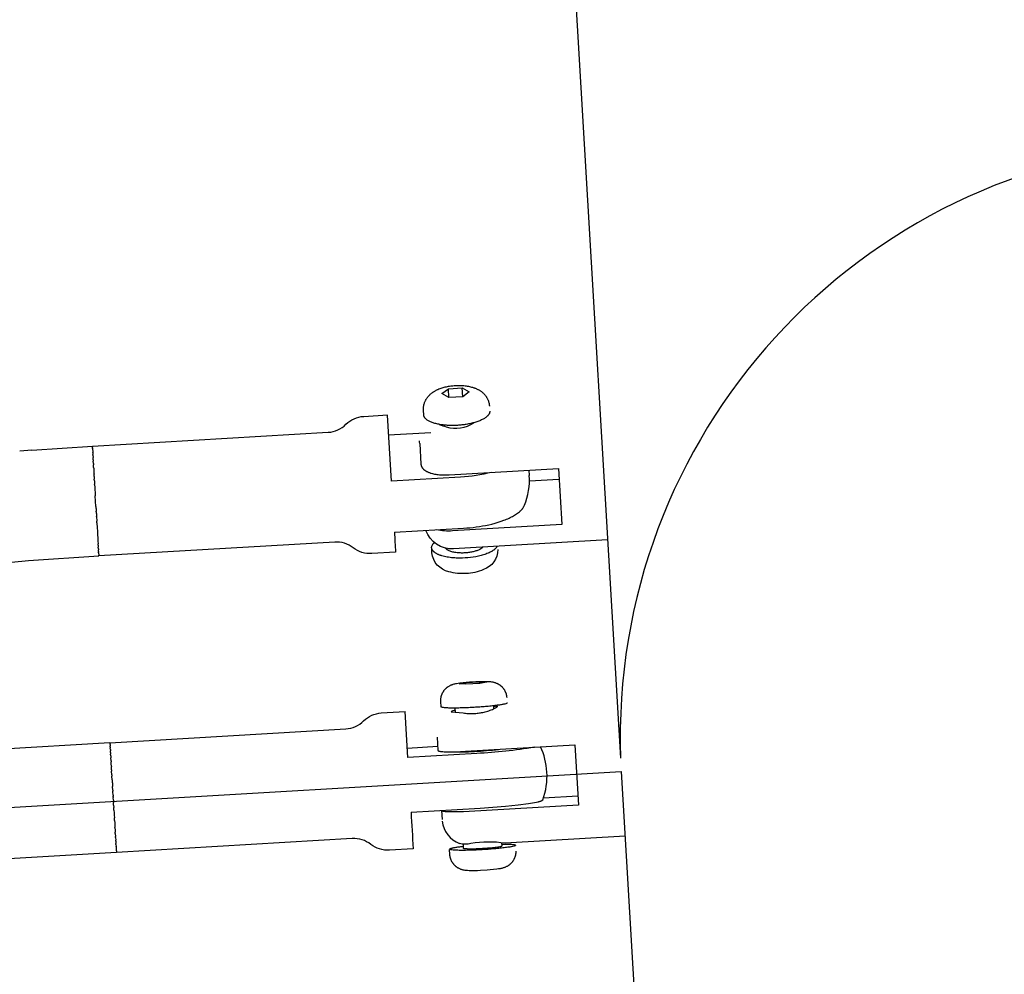
# Model space of a CAD drawing. Units: millimetres. Extents: x 22127 to 46467, y -13964 to 15616.
# Drawn here: x 43576 to 43755, y -8996 to -8822 of the extents above; entities that cross this region are included whole.
import ezdxf

# ---------------------------------------------------------------- set-up
doc = ezdxf.new("R2010")
doc.units = ezdxf.units.MM
doc.header["$LTSCALE"] = 500
doc.header["$MEASUREMENT"] = 0
for name, color, linetype, true_color in [('Default', 7, 'Continuous', 0x000000), ('Make2D', 7, 'Continuous', 0x000000), ('usezones$ASTM$DIMS', 4, 'Continuous', 0x00ffff)]:
    doc.layers.add(name, color=color, linetype=linetype, true_color=true_color)
doc.styles.add('Arial', font='arial.ttf')
doc.dimstyles.new('ASTM RC DIMS', dxfattribs={"dimtxt": 400, "dimasz": 300, "dimexe": 150, "dimexo": 150, "dimgap": 250, "dimtad": 0, "dimtih": 1, "dimtoh": 1, "dimdec": 3, "dimzin": 1, "dimdsep": 46, "dimlunit": 4, "dimtxsty": 'Arial', "dimcen": 150, "dimazin": 0, "dimtfac": 1, "dimtdec": 4, "dimtix": 1, "dimtmove": 1, "dimatfit": 3, "dimfxl": 0, "dimtolj": 1, "dimtzin": 1, "dimarcsym": 0})

# ---------------------------------------------------------------- blocks, each defined once
blk = doc.blocks.new('*D1')
at = {"layer": 'Defpoints', "color": 0}
for p in [(46467.45, 15353.95), (26605.4, 9481.04), (46467.45, -11380.44)]:
    blk.add_point(p, dxfattribs=at)
at = {"layer": 'usezones$ASTM$DIMS', "color": 0, "lineweight": -2}
for p, q in [((26605.4, 9631.04), (26605.4, 15503.95)), ((46467.45, -11230.44), (46467.45, 15503.95)), ((26905.4, 15353.95), (35308.43, 15353.95)), ((46167.45, 15353.95), (37764.43, 15353.95))]:
    blk.add_line(p, q, dxfattribs=at)
at = {"layer": 'usezones$ASTM$DIMS', "color": 0}
for points in [[(26905.4, 15403.95), (26905.4, 15303.95), (26605.4, 15353.95)], [(46167.45, 15303.95), (46167.45, 15403.95), (46467.45, 15353.95)]]:
    blk.add_solid(points, dxfattribs=at)
at = {"layer": 'usezones$ASTM$DIMS', "color": 0, "insert": (36536.43, 15353.95), "char_height": 400, "attachment_point": 5, "style": 'Arial'}
blk.add_mtext('\\A1;1655\'-2"', dxfattribs=at)
blk = doc.blocks.new('*D2')
at = {"layer": 'Defpoints', "color": 0}
for p in [(31025, 13900.64), (23593.71, -13964.5), (43962.42, -13964.5)]:
    blk.add_point(p, dxfattribs=at)
at = {"layer": 'usezones$ASTM$DIMS', "color": 0, "lineweight": -2}
for p, q in [((30875, 13900.64), (23443.71, 13900.64)), ((23593.71, 13600.64), (23593.71, 693.14)), ((23593.71, -13664.5), (23593.71, -756.99)), ((43812.42, -13964.5), (23443.71, -13964.5))]:
    blk.add_line(p, q, dxfattribs=at)
at = {"layer": 'usezones$ASTM$DIMS', "color": 0}
for points in [[(23643.71, 13600.64), (23543.71, 13600.64), (23593.71, 13900.64)], [(23543.71, -13664.5), (23643.71, -13664.5), (23593.71, -13964.5)]]:
    blk.add_solid(points, dxfattribs=at)
at = {"layer": 'usezones$ASTM$DIMS', "color": 0, "insert": (23593.71, -31.93), "char_height": 400, "attachment_point": 5, "style": 'Arial'}
blk.add_mtext('\\A1;2322\'-1{\\H1.000000x;\\S1/8;}"', dxfattribs=at)

msp = doc.modelspace()

# ---------------------------------------------------------------- linework, layer by layer
at = {"layer": 'Default'}
msp.add_lwpolyline([(41565.6997, -9225.1868, 0.00778786), (41581.2888, -9186.7488), (41587.3806, -9170.4874), (41593.0489, -9154.0735), (41595.4369, -9146.5625), (41597.6345, -9139.1315), (41599.6607, -9131.6083), (41601.5024, -9123.8571), (41602.6032, -9118.5051), (41603.244, -9114.9836), (41603.8432, -9111.2612), (41604.382, -9107.3345), (41604.8416, -9103.1998), (41605.2263, -9098.557), (41605.3697, -9096.0848), (41605.4701, -9093.5045), (41605.5198, -9090.8104), (41605.5111, -9087.9966), (41605.4364, -9085.0575), (41605.2879, -9081.9873), (43685.3778, -8959.1363), (43748.3463, -10024.1581)], format="xyb", dxfattribs=at)
at = {"layer": 'Make2D'}
for p, q in [((43638.7465, -8170.4722), (43685.235, -8956.7473)), ((43652.7523, -8890.4111), (43653.953, -8889.5405)), ((43654.0472, -8891.1343), (43652.7523, -8890.4111)), ((43653.953, -8889.5405), (43656.4487, -8889.393)), ((43654.0472, -8891.1343), (43653.953, -8889.5405)), ((43656.5429, -8890.9868), (43656.4487, -8889.393)), ((43656.4487, -8889.393), (43657.7436, -8890.1161)), ((43657.7436, -8890.1161), (43656.5429, -8890.9868)), ((43656.5428, -8890.9868), (43654.0472, -8891.1343)), ((43643.5772, -8906.359), (43642.8649, -8894.3062)), ((43643.0789, -8897.9252), (43650.7318, -8897.4729)), ((43648.7313, -8899.495), (43648.9521, -8903.2276)), ((43578.1943, -8900.6808), (43575.9952, -8900.8532)), ((43578.1943, -8900.6808), (43589.2062, -8899.9793)), ((43589.2062, -8899.9793), (43589.2125, -8900.0873)), ((43589.2246, -8900.2924), (43589.2125, -8900.0873)), ((43589.2304, -8900.3894), (43589.2278, -8900.3453)), ((43589.2304, -8900.3894), (43589.2695, -8901.0509)), ((43589.272, -8901.0945), (43589.2695, -8901.0509)), ((43589.272, -8901.0945), (43589.2964, -8901.5073)), ((43589.3023, -8901.6065), (43589.2964, -8901.5073)), ((43589.3023, -8901.6065), (43589.3287, -8902.0536)), ((43589.351, -8902.4304), (43589.3287, -8902.0536)), ((43589.392, -8903.1239), (43589.3663, -8902.689)), ((43589.4089, -8903.4098), (43589.4048, -8903.3418)), ((43589.4361, -8903.8699), (43589.4089, -8903.4098)), ((43668.5632, -8904.3309), (43668.6585, -8905.3008)), ((43673.9422, -8904.0129), (43674.5455, -8914.22)), ((43589.5302, -8905.4622), (43589.5074, -8905.0779)), ((43589.5302, -8905.4622), (43589.5621, -8906.0031)), ((43589.5786, -8906.2811), (43589.5621, -8906.0031)), ((43589.5786, -8906.2811), (43589.6193, -8906.9707)), ((43668.6781, -8906.2747), (43674.0562, -8905.9568)), ((43589.6338, -8907.215), (43589.6193, -8906.9707)), ((43589.6338, -8907.215), (43589.682, -8908.031)), ((43589.7121, -8908.5413), (43589.7379, -8908.9764)), ((43589.8547, -8910.9542), (43589.7379, -8908.9764)), ((43589.9102, -8911.8927), (43589.9035, -8911.7783)), ((43589.9635, -8912.7939), (43589.9584, -8912.7086)), ((43589.9635, -8912.7939), (43590.0136, -8913.6426)), ((43590.0301, -8913.9205), (43590.0136, -8913.6426)), ((43590.0848, -8914.8458), (43590.119, -8915.4244)), ((43590.1361, -8915.7143), (43590.168, -8916.2538)), ((43590.1834, -8916.5139), (43590.2133, -8917.0206)), ((43590.226, -8917.2347), (43590.2542, -8917.7118)), ((43590.2707, -8917.9921), (43590.2542, -8917.7118)), ((43590.2707, -8917.9921), (43590.29, -8918.3172)), ((43590.3107, -8918.6681), (43590.29, -8918.3172)), ((43590.3107, -8918.6681), (43590.3202, -8918.8292)), ((43590.3378, -8919.1259), (43590.3202, -8918.8292)), ((43590.3378, -8919.1259), (43590.3446, -8919.241)), ((43590.3512, -8919.3537), (43590.3446, -8919.241)), ((43590.3512, -8919.3537), (43590.3763, -8919.7778)), ((43590.3798, -8919.8364), (43590.3763, -8919.7778)), ((43590.3798, -8919.8364), (43590.3862, -8919.9444)), ((43655.8856, -8943.1988), (43657.1237, -8942.9614)), ((43657.143, -8943.2887), (43655.8856, -8943.1988)), ((43657.1237, -8942.9614), (43659.6194, -8942.8139)), ((43657.1431, -8943.2887), (43657.1237, -8942.9614)), ((43659.6387, -8943.1412), (43657.1431, -8943.2887)), ((43659.6387, -8943.1412), (43659.6194, -8942.8139)), ((43659.6194, -8942.8139), (43660.8768, -8942.9038)), ((43660.8768, -8942.9038), (43659.6387, -8943.1412)), ((43655.1444, -8947.6078), (43655.1895, -8948.371)), ((43662.1322, -8947.1948), (43662.1644, -8947.74)), ((43662.8885, -8947.2798), (43662.1429, -8947.3754)), ((43646.5603, -8956.6056), (43646.0658, -8948.2384)), ((43651.9024, -8952.9235), (43652.0431, -8955.2998)), ((43592.4072, -8953.9138), (43431.2557, -8963.438)), ((43592.4126, -8954.0062), (43592.4089, -8953.9425)), ((43592.4126, -8954.0062), (43592.4141, -8954.0309)), ((43592.4152, -8954.0507), (43592.4141, -8954.0309)), ((43592.4152, -8954.0507), (43592.4164, -8954.0703)), ((43592.4193, -8954.1187), (43592.4164, -8954.0703)), ((43592.4193, -8954.1187), (43592.4268, -8954.2463)), ((43592.4337, -8954.3631), (43592.4268, -8954.2463)), ((43592.4337, -8954.3631), (43592.4438, -8954.5348)), ((43592.454, -8954.7073), (43592.4438, -8954.5348)), ((43592.454, -8954.7073), (43592.4666, -8954.9197)), ((43592.4803, -8955.1513), (43592.4666, -8954.9197)), ((43646.458, -8954.8732), (43651.998, -8954.5458)), ((43662.6018, -8955.1405), (43662.6042, -8955.181)), ((43676.9275, -8954.2937), (43677.5746, -8965.243)), ((43592.4803, -8955.1513), (43592.4951, -8955.4018)), ((43592.5122, -8955.6921), (43592.4951, -8955.4018)), ((43592.5122, -8955.6921), (43592.5292, -8955.9788)), ((43592.5495, -8956.3233), (43592.5292, -8955.9788)), ((43592.602, -8957.2117), (43592.5686, -8956.6452)), ((43655.6129, -8955.5354), (43655.6164, -8955.594)), ((43592.602, -8957.2117), (43592.6127, -8957.3926)), ((43592.6493, -8958.0109), (43592.6127, -8957.3926)), ((43592.6493, -8958.0109), (43592.661, -8958.2095)), ((43592.6998, -8958.8657), (43592.661, -8958.2095)), ((43592.6998, -8958.8657), (43592.7126, -8959.0824)), ((43592.7527, -8959.7611), (43592.7126, -8959.0824)), ((43592.7527, -8959.7611), (43592.7666, -8959.9962)), ((43592.8071, -8960.6815), (43592.7666, -8959.9962)), ((43592.8071, -8960.6815), (43592.8221, -8960.9354)), ((43592.8621, -8961.6119), (43592.8782, -8961.8844)), ((43592.9168, -8962.5379), (43592.8782, -8961.8844)), ((43592.9168, -8962.5379), (43592.9262, -8962.6959)), ((43592.934, -8962.8286), (43592.9262, -8962.6959)), ((43592.9705, -8963.4468), (43592.934, -8962.8286)), ((43592.9705, -8963.4468), (43592.981, -8963.6238)), ((43592.9888, -8963.755), (43592.981, -8963.6238)), ((43592.9888, -8963.755), (43592.9971, -8963.8964)), ((43593.0238, -8964.3473), (43592.9971, -8963.8964)), ((43671.2438, -8963.9139), (43677.473, -8963.5457)), ((43593.0238, -8964.3473), (43593.0418, -8964.6525)), ((43593.0418, -8964.6525), (43593.0477, -8964.7526)), ((43593.0775, -8965.2557), (43593.0477, -8964.7526)), ((43593.0775, -8965.2557), (43593.1045, -8965.7129)), ((43593.1322, -8966.1814), (43593.1045, -8965.7129)), ((43593.1322, -8966.1814), (43593.1595, -8966.6432)), ((43593.1871, -8967.1116), (43593.2143, -8967.5709)), ((43593.2415, -8968.032), (43593.2143, -8967.5709)), ((43652.6903, -8966.2491), (43652.7849, -8967.8544)), ((43593.2415, -8968.032), (43593.2681, -8968.4814)), ((43593.3332, -8969.5834), (43593.32, -8969.359)), ((43593.3332, -8969.5834), (43593.369, -8970.1884)), ((43593.3815, -8970.4003), (43593.369, -8970.1884)), ((43593.3815, -8970.4003), (43593.4143, -8970.9552)), ((43593.4257, -8971.1476), (43593.4143, -8970.9552)), ((43593.4257, -8971.1476), (43593.4552, -8971.6464)), ((43686.08, -8970.9167), (43664.2549, -8972.2067)), ((43593.4651, -8971.8141), (43593.4552, -8971.6464)), ((43593.4651, -8971.8141), (43593.491, -8972.2518)), ((43593.4992, -8972.391), (43593.491, -8972.2518)), ((43593.4992, -8972.391), (43593.5212, -8972.7638)), ((43593.5277, -8972.8731), (43593.5212, -8972.7638)), ((43593.5277, -8972.8731), (43593.5457, -8973.1781)), ((43656.6069, -8972.3525), (43656.6522, -8973.1195)), ((43663.6076, -8972.1574), (43663.6386, -8972.6827)), ((43664.3593, -8972.1646), (43664.3252, -8972.1962)), ((43593.5872, -8973.879), (43432.4359, -8983.4031)), ((43593.5504, -8973.258), (43593.5644, -8973.4937)), ((43593.5675, -8973.5466), (43593.5773, -8973.7123)), ((43593.5791, -8973.7421), (43593.5871, -8973.878))]:
    msp.add_line(p, q, dxfattribs=at)
for points in [[(43649.4778, -8894.3293), (43649.4229, -8893.4014), (43649.4194, -8893.3188), (43649.4176, -8893.2369), (43649.4179, -8893.1548), (43649.42, -8893.0726), (43649.4242, -8892.9904), (43649.4303, -8892.9081), (43649.4383, -8892.826), (43649.4483, -8892.7441), (43649.4603, -8892.6623), (43649.4742, -8892.5809), (43649.4901, -8892.4999), (43649.5078, -8892.4193), (43649.5275, -8892.3393), (43649.549, -8892.2598), (43649.5724, -8892.1809), (43649.5976, -8892.1028), (43649.6246, -8892.0254), (43649.6586, -8891.9364), (43649.695, -8891.848), (43649.7337, -8891.7605), (43649.7748, -8891.6738), (43649.8182, -8891.5881), (43649.8638, -8891.5035), (43649.9116, -8891.4201), (43649.9617, -8891.3379), (43650.0138, -8891.257), (43650.068, -8891.1775), (43650.1243, -8891.0996), (43650.1825, -8891.0232), (43650.2425, -8890.9484), (43650.3044, -8890.8754), (43650.3681, -8890.8041), (43650.4334, -8890.7346), (43650.4955, -8890.6709), (43650.5589, -8890.6086), (43650.6408, -8890.5337), (43650.7244, -8890.4605), (43650.8097, -8890.389), (43650.8967, -8890.3193), (43650.9852, -8890.2515), (43651.0754, -8890.1857), (43651.167, -8890.1218), (43651.26, -8890.06), (43651.3544, -8890.0002), (43651.45, -8889.9425), (43651.5469, -8889.887), (43651.6448, -8889.8337), (43651.7439, -8889.7827), (43651.8439, -8889.7339), (43651.9448, -8889.6873), (43652.0466, -8889.6431), (43652.2321, -8889.5679), (43652.4195, -8889.4966), (43652.6088, -8889.4295), (43652.7997, -8889.3664), (43652.9922, -8889.3076), (43653.1861, -8889.253), (43653.3812, -8889.2027), (43653.5775, -8889.1568), (43653.7747, -8889.1152), (43653.9728, -8889.078), (43654.1715, -8889.0453), (43654.3708, -8889.017), (43654.5705, -8888.9932), (43654.7703, -8888.9738), (43654.9703, -8888.9589), (43655.1702, -8888.9484), (43655.37, -8888.9352), (43655.5703, -8888.9265), (43655.7711, -8888.9222), (43655.9722, -8888.9224), (43656.1734, -8888.927), (43656.3746, -8888.9361), (43656.5757, -8888.9496), (43656.7764, -8888.9677), (43656.9767, -8888.9902), (43657.1764, -8889.0172), (43657.3754, -8889.0485), (43657.5735, -8889.0843), (43657.7705, -8889.1244), (43657.9663, -8889.1688), (43658.1609, -8889.2175), (43658.3539, -8889.2703), (43658.4602, -8889.3023), (43658.5659, -8889.3366), (43658.671, -8889.3733), (43658.7753, -8889.4123), (43658.8789, -8889.4537), (43658.9816, -8889.4974), (43659.0834, -8889.5434), (43659.1841, -8889.5916), (43659.2838, -8889.6421), (43659.3823, -8889.6947), (43659.4796, -8889.7495), (43659.5755, -8889.8064), (43659.6701, -8889.8653), (43659.7632, -8889.9262), (43659.8548, -8889.9891), (43659.9449, -8890.0539), (43660.0152, -8890.1082), (43660.0845, -8890.1642), (43660.1576, -8890.2255), (43660.2291, -8890.2888), (43660.2992, -8890.3541), (43660.3676, -8890.4212), (43660.4344, -8890.4902), (43660.4995, -8890.561), (43660.5627, -8890.6335), (43660.624, -8890.7077), (43660.6833, -8890.7834), (43660.7407, -8890.8607), (43660.796, -8890.9393), (43660.8491, -8891.0193), (43660.9001, -8891.1005), (43660.9489, -8891.1829), (43660.9954, -8891.2663), (43661.0397, -8891.3507), (43661.0779, -8891.4289), (43661.1142, -8891.5082), (43661.1486, -8891.5886), (43661.1809, -8891.6699), (43661.2112, -8891.7521), (43661.2395, -8891.8352), (43661.2656, -8891.919), (43661.2895, -8892.0035), (43661.3113, -8892.0886), (43661.3309, -8892.1742), (43661.3483, -8892.2602), (43661.3635, -8892.3465), (43661.3765, -8892.4331), (43661.3872, -8892.5198), (43661.3957, -8892.6066), (43661.402, -8892.6934)], [(43648.9521, -8903.2276), (43648.9545, -8903.2576), (43648.9574, -8903.2876), (43648.9609, -8903.3176), (43648.9651, -8903.3475), (43648.9698, -8903.3773), (43648.9752, -8903.407), (43648.9812, -8903.4366), (43648.9878, -8903.4661), (43648.9951, -8903.4954), (43649.003, -8903.5246), (43649.0116, -8903.5535), (43649.0209, -8903.5822), (43649.0309, -8903.6107), (43649.0416, -8903.6389), (43649.0529, -8903.6668), (43649.065, -8903.6944), (43649.0784, -8903.7229), (43649.0926, -8903.751), (43649.1075, -8903.7788), (43649.1231, -8903.8062), (43649.1394, -8903.8332), (43649.1563, -8903.8599), (43649.1738, -8903.8862), (43649.192, -8903.9121), (43649.2107, -8903.9377), (43649.2299, -8903.9628), (43649.2496, -8903.9876), (43649.2698, -8904.012), (43649.2905, -8904.036), (43649.3116, -8904.0596), (43649.3549, -8904.1057), (43649.3825, -8904.1336), (43649.4105, -8904.1608), (43649.4391, -8904.1875), (43649.4682, -8904.2135), (43649.4977, -8904.239), (43649.5276, -8904.264), (43649.558, -8904.2884), (43649.5888, -8904.3123), (43649.6516, -8904.3584), (43649.7158, -8904.4025), (43649.7815, -8904.4447), (43649.8485, -8904.485), (43649.9166, -8904.5235), (43649.9859, -8904.5604), (43650.0561, -8904.5956), (43650.1271, -8904.6293), (43650.1989, -8904.6615), (43650.2713, -8904.6924), (43650.4177, -8904.7505), (43650.5182, -8904.7874), (43650.6193, -8904.8223), (43650.7209, -8904.8552), (43650.823, -8904.8863), (43651.0286, -8904.943), (43651.236, -8904.993), (43651.4447, -8905.0365), (43651.6547, -8905.0743), (43651.8657, -8905.1066), (43652.0774, -8905.1341), (43652.3264, -8905.1606), (43652.5759, -8905.1811), (43652.8259, -8905.1959), (43653.0761, -8905.205), (43653.3265, -8905.2085), (43653.5769, -8905.2067), (43653.8271, -8905.1996), (43654.0769, -8905.1873), (43673.9422, -8904.0129)], [(43644.1257, -8915.6382), (43656.7037, -8914.8948), (43657.2795, -8914.8563), (43657.8547, -8914.8063), (43658.4291, -8914.745), (43659.0022, -8914.6722), (43659.5738, -8914.5881), (43660.1435, -8914.4927), (43660.711, -8914.3861), (43661.2759, -8914.2682), (43661.8506, -8914.1335), (43662.4215, -8913.9828), (43662.988, -8913.8163), (43663.5495, -8913.6343), (43664.0318, -8913.4618), (43664.2706, -8913.3689), (43664.5077, -8913.2716), (43664.7429, -8913.1699), (43664.9762, -8913.0639), (43665.2075, -8912.9536), (43665.4365, -8912.8392), (43665.6243, -8912.7411), (43665.8096, -8912.6376), (43665.9919, -8912.5289), (43666.1712, -8912.4149), (43666.3471, -8912.2959), (43666.5196, -8912.172), (43666.6883, -8912.0433), (43666.8531, -8911.9101), (43666.9126, -8911.8602), (43666.9711, -8911.8089), (43667.0285, -8911.7561), (43667.0848, -8911.7021), (43667.1398, -8911.6467), (43667.1937, -8911.59), (43667.2463, -8911.5321), (43667.2976, -8911.473), (43667.3475, -8911.4128), (43667.3961, -8911.3515), (43667.4432, -8911.2891), (43667.4889, -8911.2257), (43667.5331, -8911.1614), (43667.5758, -8911.0962), (43667.6169, -8911.0301), (43667.6565, -8910.9633), (43667.7694, -8910.7223)], [(43652.627, -8947.3869), (43652.5681, -8946.3915), (43652.5642, -8946.3029), (43652.563, -8946.2374), (43652.5632, -8946.1718), (43652.5648, -8946.1061), (43652.5679, -8946.0403), (43652.5724, -8945.9746), (43652.5783, -8945.909), (43652.5857, -8945.8435), (43652.5945, -8945.7781), (43652.6047, -8945.713), (43652.6163, -8945.6481), (43652.6294, -8945.5835), (43652.6438, -8945.5192), (43652.6597, -8945.4553), (43652.6769, -8945.3919), (43652.6954, -8945.329), (43652.7153, -8945.2665), (43652.7405, -8945.1935), (43652.7676, -8945.121), (43652.7966, -8945.049), (43652.8275, -8944.9777), (43652.8603, -8944.9071), (43652.8949, -8944.8373), (43652.9313, -8944.7684), (43652.9695, -8944.7004), (43653.0094, -8944.6334), (43653.051, -8944.5675), (43653.0942, -8944.5027), (43653.1391, -8944.4391), (43653.1855, -8944.3768), (43653.2334, -8944.3157), (43653.2828, -8944.2561), (43653.3335, -8944.1978), (43653.3751, -8944.1522), (43653.4173, -8944.1079), (43653.4601, -8944.0647), (43653.5035, -8944.0226), (43653.5475, -8943.9818), (43653.5919, -8943.942), (43653.6369, -8943.9034), (43653.6823, -8943.8659), (43653.7281, -8943.8295), (43653.7743, -8943.7942), (43653.8209, -8943.76), (43653.8678, -8943.7268), (43653.9151, -8943.6946), (43653.9626, -8943.6636), (43654.0582, -8943.6044), (43654.1547, -8943.5493), (43654.2516, -8943.498), (43654.3487, -8943.4506), (43654.4459, -8943.4068), (43654.5428, -8943.3666), (43654.6392, -8943.3298), (43654.7349, -8943.2965), (43654.8296, -8943.2664), (43654.9796, -8943.2234), (43655.1272, -8943.1859), (43655.2736, -8943.1529), (43655.42, -8943.1237), (43655.7172, -8943.0736), (43656.0279, -8943.0294), (43656.6112, -8942.9599), (43657.1957, -8942.9011), (43657.7811, -8942.8531), (43658.9538, -8942.7838), (43659.5408, -8942.7625), (43660.1282, -8942.752), (43660.7155, -8942.7523), (43661.0293, -8942.7597), (43661.3303, -8942.7744), (43661.4791, -8942.7861), (43661.6284, -8942.8016), (43661.7794, -8942.8216), (43661.9334, -8942.8465), (43662.031, -8942.8652), (43662.13, -8942.8871), (43662.23, -8942.9122), (43662.331, -8942.9407), (43662.4326, -8942.9728), (43662.5347, -8943.0085), (43662.637, -8943.048), (43662.7392, -8943.0914), (43662.8412, -8943.1388), (43662.892, -8943.1641), (43662.9427, -8943.1904), (43662.9932, -8943.2178), (43663.0435, -8943.2464), (43663.0936, -8943.276), (43663.1434, -8943.3067), (43663.1929, -8943.3386), (43663.242, -8943.3717), (43663.2909, -8943.4059), (43663.3393, -8943.4413), (43663.3874, -8943.4779), (43663.435, -8943.5158), (43663.4821, -8943.5549), (43663.5288, -8943.5952), (43663.586, -8943.6471), (43663.6421, -8943.7005), (43663.6969, -8943.7555), (43663.7503, -8943.8119), (43663.8023, -8943.8698), (43663.8529, -8943.929), (43663.902, -8943.9896), (43663.9495, -8944.0514), (43663.9954, -8944.1145), (43664.0397, -8944.1786), (43664.0823, -8944.2438), (43664.1231, -8944.3101), (43664.1622, -8944.3773), (43664.1995, -8944.4453), (43664.235, -8944.5141), (43664.2686, -8944.5837), (43664.2979, -8944.6484), (43664.3257, -8944.7138), (43664.352, -8944.78), (43664.3768, -8944.8469), (43664.4, -8944.9145), (43664.4217, -8944.9826), (43664.4417, -8945.0512), (43664.4601, -8945.1204), (43664.4768, -8945.1899), (43664.4919, -8945.2598), (43664.5053, -8945.3301), (43664.5171, -8945.4005), (43664.5271, -8945.4711), (43664.5355, -8945.5419), (43664.5422, -8945.6127), (43664.5472, -8945.6835)], [(43654.4333, -8948.289), (43656.6497, -8948.4976), (43656.8561, -8948.5268), (43657.063, -8948.5516), (43657.2703, -8948.5721), (43657.4781, -8948.5881), (43657.6874, -8948.5999), (43657.897, -8948.6073), (43658.1066, -8948.6101), (43658.3162, -8948.6085), (43658.5262, -8948.6023), (43658.7359, -8948.5915), (43658.9454, -8948.5762), (43659.1545, -8948.5564), (43659.3631, -8948.5322), (43659.5712, -8948.5035), (43659.7786, -8948.4703), (43659.9853, -8948.4328), (43660.2082, -8948.3872), (43660.43, -8948.3365), (43660.6506, -8948.2807), (43660.8698, -8948.2198), (43661.0875, -8948.1539), (43661.3037, -8948.0829), (43661.5181, -8948.0068), (43661.7307, -8947.9257), (43661.9367, -8947.8414), (43662.1402, -8947.7515), (43662.3407, -8947.6549), (43662.4396, -8947.6039), (43662.5375, -8947.551), (43662.6055, -8947.5125), (43662.6724, -8947.4723), (43662.7053, -8947.4513), (43662.7377, -8947.4296), (43662.7695, -8947.4071), (43662.8008, -8947.3837), (43662.8185, -8947.3697), (43662.8272, -8947.3624), (43662.8357, -8947.355), (43662.8441, -8947.3474), (43662.8522, -8947.3396), (43662.8561, -8947.3355), (43662.86, -8947.3314), (43662.8638, -8947.3272), (43662.8676, -8947.3229), (43662.8715, -8947.3181), (43662.8734, -8947.3157), (43662.8752, -8947.3132), (43662.877, -8947.3107), (43662.8787, -8947.3082), (43662.8795, -8947.3069), (43662.8803, -8947.3056), (43662.8811, -8947.3043), (43662.8818, -8947.303), (43662.8825, -8947.3016), (43662.8832, -8947.3003), (43662.8838, -8947.2989), (43662.8844, -8947.2976), (43662.885, -8947.2962), (43662.8855, -8947.2948), (43662.886, -8947.2933), (43662.8865, -8947.2919), (43662.8869, -8947.2904), (43662.8873, -8947.289), (43662.8876, -8947.2875), (43662.8879, -8947.286), (43662.8881, -8947.2845), (43662.8883, -8947.2829), (43662.8884, -8947.2814), (43662.8885, -8947.2798)], [(43652.0431, -8955.2998), (43652.0436, -8955.3021), (43652.044, -8955.3043), (43652.0446, -8955.3065), (43652.0451, -8955.3086), (43652.0457, -8955.3108), (43652.0464, -8955.3129), (43652.0471, -8955.3149), (43652.0479, -8955.3169), (43652.0486, -8955.3189), (43652.0495, -8955.3209), (43652.0503, -8955.3228), (43652.0512, -8955.3247), (43652.0522, -8955.3266), (43652.0531, -8955.3284), (43652.0542, -8955.3302), (43652.0552, -8955.332), (43652.0563, -8955.3337), (43652.0574, -8955.3355), (43652.0586, -8955.3371), (43652.0598, -8955.3388), (43652.061, -8955.3404), (43652.0623, -8955.342), (43652.0635, -8955.3436), (43652.0649, -8955.3452), (43652.0662, -8955.3467), (43652.0676, -8955.3482), (43652.069, -8955.3497), (43652.0704, -8955.3511), (43652.0734, -8955.354), (43652.0764, -8955.3567), (43652.0795, -8955.3594), (43652.0828, -8955.3619), (43652.0861, -8955.3644), (43652.0895, -8955.3668), (43652.093, -8955.3692), (43652.0965, -8955.3715), (43652.1001, -8955.3737), (43652.1038, -8955.3758), (43652.1113, -8955.3799), (43652.1189, -8955.3839), (43652.1267, -8955.3876), (43652.1346, -8955.3912), (43652.1507, -8955.3982), (43652.1669, -8955.4047), (43652.1832, -8955.4108), (43652.1996, -8955.4165), (43652.2161, -8955.4219), (43652.2328, -8955.4269), (43652.2495, -8955.4315), (43652.2662, -8955.4359), (43652.2999, -8955.4438), (43652.3339, -8955.4509), (43652.4021, -8955.4632), (43652.53, -8955.4828), (43652.6582, -8955.499), (43652.7868, -8955.5123), (43652.9157, -8955.523), (43653.174, -8955.5382), (43653.4327, -8955.5478), (43654.3406, -8955.5601), (43655.2482, -8955.5469), (43657.0621, -8955.4679), (43676.9275, -8954.2937)], [(43647.1486, -8966.5595), (43659.7266, -8965.8161), (43664.3155, -8965.4717), (43666.6125, -8965.2333), (43668.5314, -8964.9795), (43669.2615, -8964.8608), (43669.9876, -8964.7198), (43670.2021, -8964.6732), (43670.3087, -8964.6468), (43670.4148, -8964.6185), (43670.5203, -8964.5881), (43670.6253, -8964.5557), (43670.7295, -8964.5214), (43670.833, -8964.4851), (43671.1028, -8964.3133)], [(43677.5746, -8965.243), (43657.7093, -8966.4172), (43656.7142, -8966.4676), (43655.7183, -8966.4998), (43654.8993, -8966.5095), (43654.0802, -8966.4975), (43653.8215, -8966.4877), (43653.5631, -8966.4722), (43653.4343, -8966.4614), (43653.3057, -8966.4481), (43653.1774, -8966.4318), (43653.0496, -8966.4124), (43652.9813, -8966.4002), (43652.9473, -8966.3932), (43652.9136, -8966.3853), (43652.8968, -8966.381), (43652.8801, -8966.3763), (43652.8635, -8966.3713), (43652.8469, -8966.366), (43652.8305, -8966.3603), (43652.8141, -8966.3542), (43652.7979, -8966.3476), (43652.7818, -8966.3406), (43652.7739, -8966.337), (43652.7661, -8966.3332), (43652.7585, -8966.3293), (43652.751, -8966.3251), (43652.7473, -8966.323), (43652.7437, -8966.3208), (43652.7402, -8966.3185), (43652.7367, -8966.3161), (43652.7333, -8966.3137), (43652.7299, -8966.3112), (43652.7267, -8966.3086), (43652.7236, -8966.306), (43652.7205, -8966.3032), (43652.7176, -8966.3004), (43652.7161, -8966.2989), (43652.7147, -8966.2974), (43652.7133, -8966.2959), (43652.712, -8966.2944), (43652.7107, -8966.2928), (43652.7094, -8966.2913), (43652.7081, -8966.2897), (43652.7069, -8966.288), (43652.7057, -8966.2864), (43652.7046, -8966.2847), (43652.7034, -8966.283), (43652.7024, -8966.2812), (43652.7013, -8966.2794), (43652.7003, -8966.2776), (43652.6993, -8966.2758), (43652.6984, -8966.2739), (43652.6975, -8966.2721), (43652.6966, -8966.2701), (43652.6958, -8966.2682), (43652.695, -8966.2662), (43652.6942, -8966.2642), (43652.6935, -8966.2621), (43652.6929, -8966.26), (43652.6923, -8966.2579), (43652.6917, -8966.2558), (43652.6912, -8966.2536), (43652.6907, -8966.2513), (43652.6903, -8966.2491)], [(43666.1984, -8973.643), (43666.1996, -8973.7085), (43666.1994, -8973.7741), (43666.1978, -8973.8398), (43666.1947, -8973.9055), (43666.1903, -8973.9712), (43666.1843, -8974.0369), (43666.1769, -8974.1024), (43666.1682, -8974.1678), (43666.1579, -8974.2329), (43666.1463, -8974.2978), (43666.1332, -8974.3624), (43666.1188, -8974.4267), (43666.103, -8974.4905), (43666.0858, -8974.554), (43666.0672, -8974.6169), (43666.0474, -8974.6794), (43666.0222, -8974.7524), (43665.995, -8974.8249), (43665.966, -8974.8969), (43665.9351, -8974.9682), (43665.9024, -8975.0388), (43665.8678, -8975.1086), (43665.8314, -8975.1775), (43665.7932, -8975.2455), (43665.7533, -8975.3125), (43665.7117, -8975.3784), (43665.6684, -8975.4432), (43665.6236, -8975.5068), (43665.5771, -8975.5691), (43665.5292, -8975.6302), (43665.4799, -8975.6898), (43665.4291, -8975.7481), (43665.3875, -8975.7936), (43665.3453, -8975.838), (43665.3025, -8975.8812), (43665.2591, -8975.9232), (43665.2152, -8975.9641), (43665.1707, -8976.0039), (43665.1257, -8976.0425), (43665.0803, -8976.08), (43665.0345, -8976.1164), (43664.9883, -8976.1517), (43664.9417, -8976.1859), (43664.8948, -8976.2191), (43664.8476, -8976.2512), (43664.8001, -8976.2823), (43664.7044, -8976.3415), (43664.608, -8976.3966), (43664.5111, -8976.4479), (43664.4139, -8976.4953), (43664.3168, -8976.5391), (43664.2199, -8976.5793), (43664.1234, -8976.6161), (43664.0278, -8976.6494), (43663.933, -8976.6795), (43663.7831, -8976.7224), (43663.6354, -8976.76), (43663.489, -8976.793), (43663.3426, -8976.8222), (43663.0454, -8976.8722), (43662.7347, -8976.9165), (43662.1515, -8976.986), (43661.567, -8977.0448), (43660.9815, -8977.0928), (43659.8089, -8977.1621), (43659.2218, -8977.1834), (43658.6344, -8977.1939), (43658.0471, -8977.1935), (43657.7333, -8977.1862), (43657.4323, -8977.1715), (43657.2835, -8977.1597), (43657.1342, -8977.1442), (43656.9832, -8977.1243), (43656.8292, -8977.0994), (43656.7316, -8977.0807), (43656.6327, -8977.0588), (43656.5326, -8977.0337), (43656.4316, -8977.0052), (43656.33, -8976.9731), (43656.2279, -8976.9374), (43656.1257, -8976.8979), (43656.0234, -8976.8545), (43655.9214, -8976.8071), (43655.8706, -8976.7818), (43655.8199, -8976.7555), (43655.7694, -8976.728), (43655.7191, -8976.6995), (43655.6691, -8976.6699), (43655.6193, -8976.6392), (43655.5698, -8976.6073), (43655.5206, -8976.5742), (43655.4718, -8976.54), (43655.4233, -8976.5046), (43655.3753, -8976.4679), (43655.3276, -8976.4301), (43655.2805, -8976.391), (43655.2338, -8976.3507), (43655.1766, -8976.2988), (43655.1205, -8976.2453), (43655.0658, -8976.1904), (43655.0123, -8976.1339), (43654.9603, -8976.0761), (43654.9097, -8976.0168), (43654.8606, -8975.9563), (43654.8131, -8975.8945), (43654.7672, -8975.8314), (43654.7229, -8975.7673), (43654.6803, -8975.702), (43654.6395, -8975.6358), (43654.6004, -8975.5686), (43654.5631, -8975.5006), (43654.5276, -8975.4317), (43654.494, -8975.3622), (43654.4647, -8975.2975), (43654.4369, -8975.2321), (43654.4106, -8975.1659), (43654.3858, -8975.099), (43654.3626, -8975.0314), (43654.341, -8974.9633), (43654.321, -8974.8946), (43654.3026, -8974.8255), (43654.2858, -8974.756), (43654.2707, -8974.686), (43654.2573, -8974.6158), (43654.2456, -8974.5454), (43654.2355, -8974.4748), (43654.2271, -8974.404), (43654.2204, -8974.3332), (43654.2154, -8974.2624), (43654.159, -8973.3078)]]:
    msp.add_lwpolyline(points, dxfattribs=at)
for points in [[(43589.2062, -8899.9793), (43632.088, -8897.4448, 0.18267581), (43635.3157, -8896.0018, -0.18267581), (43638.5434, -8894.5589), (43642.8648, -8894.3035)], [(43652.2895, -8896.0423, 0.01996957), (43653.5606, -8896.457, 0.22208941), (43658.5773, -8895.7103)], [(43661.7667, -8904.7327, -0.05042192), (43656.1553, -8905.6155), (43643.5772, -8906.359)], [(43682.8743, -8916.9819), (43654.8716, -8918.6375, -0.33497534), (43649.8578, -8915.2994)], [(43674.5455, -8914.22), (43654.6802, -8915.3945, -0.07014677), (43651.779, -8915.1858)], [(43644.3398, -8919.2599), (43640.0184, -8919.5153, -0.18267581), (43636.6432, -8918.4626, 0.18267581), (43633.268, -8917.4099), (43590.3862, -8919.9444)], [(43662.8006, -8918.1687), (43662.79, -8918.1918), (43662.7787, -8918.2149), (43662.7668, -8918.2381), (43662.7542, -8918.2613), (43662.7409, -8918.2846), (43662.7269, -8918.308), (43662.7123, -8918.3313), (43662.6969, -8918.3548), (43662.6809, -8918.3782), (43662.6642, -8918.4017), (43662.6468, -8918.4252), (43662.6287, -8918.4488), (43662.6099, -8918.4723), (43662.5904, -8918.4959), (43662.5492, -8918.5431), (43662.5053, -8918.5903), (43662.4585, -8918.6375), (43662.4089, -8918.6847), (43662.3565, -8918.7317), (43662.3012, -8918.7787), (43662.2432, -8918.8254), (43662.1823, -8918.872), (43662.1186, -8918.9183), (43662.0522, -8918.9644), (43661.9831, -8919.0101), (43661.9113, -8919.0555), (43661.8368, -8919.1006), (43661.7597, -8919.1452), (43661.68, -8919.1893), (43661.5132, -8919.2761), (43661.3366, -8919.3606), (43661.151, -8919.4427), (43660.9567, -8919.522), (43660.7545, -8919.5983), (43660.545, -8919.6713), (43660.3289, -8919.741), (43660.1069, -8919.8072), (43659.8797, -8919.8696), (43659.6482, -8919.9282), (43659.413, -8919.9828), (43659.1751, -8920.0335), (43658.935, -8920.0801), (43658.4517, -8920.1611), (43657.9687, -8920.226), (43657.4912, -8920.2753), (43657.0238, -8920.3097), (43656.4851, -8920.3326), (43655.9317, -8920.3373), (43655.6517, -8920.3322), (43655.3707, -8920.3219), (43655.0897, -8920.3062), (43654.8099, -8920.285), (43654.5324, -8920.2581), (43654.2583, -8920.2256), (43653.9887, -8920.1874), (43653.725, -8920.1435), (43653.4682, -8920.0939), (43653.2194, -8920.0389), (43652.9798, -8919.9786), (43652.7503, -8919.9132), (43652.6397, -8919.8787), (43652.532, -8919.8429), (43652.4272, -8919.8061), (43652.3255, -8919.7681), (43652.2271, -8919.7291), (43652.1318, -8919.689), (43652.04, -8919.648), (43651.9515, -8919.6061), (43651.8665, -8919.5633), (43651.785, -8919.5196), (43651.7071, -8919.4752), (43651.6328, -8919.4301), (43651.5622, -8919.3843), (43651.4952, -8919.3378), (43651.4319, -8919.2908), (43651.4017, -8919.2672), (43651.3723, -8919.2433), (43651.3439, -8919.2194), (43651.3164, -8919.1954), (43651.2899, -8919.1713), (43651.2642, -8919.147), (43651.2395, -8919.1227), (43651.2157, -8919.0983), (43651.1928, -8919.0738), (43651.1709, -8919.0493), (43651.1498, -8919.0247), (43651.1296, -8919), (43651.1104, -8918.9753), (43651.092, -8918.9506), (43651.0746, -8918.9258), (43651.058, -8918.9009), (43651.0423, -8918.8761), (43651.0275, -8918.8512), (43651.0135, -8918.8263), (43651.0005, -8918.8015), (43650.9882, -8918.7766), (43650.9769, -8918.7517), (43650.9663, -8918.7268), (43650.9566, -8918.7019), (43650.9478, -8918.6771), (43650.9397, -8918.6523), (43650.9325, -8918.6275), (43650.926, -8918.6028), (43650.9204, -8918.578), (43650.9155, -8918.5534), (43650.9114, -8918.5288), (43650.9081, -8918.5042), (43650.9056, -8918.4797), (43650.9038, -8918.4553, -0.23120125), (43651.3942, -8917.5028)], [(43662.9413, -8918.7578, -0.31695156), (43660.314, -8922.4335, -0.08900139), (43657.1904, -8923.1282, -0.0890023), (43654.0067, -8922.8063, -0.32398774), (43650.9586, -8919.3832), (43650.9155, -8918.6537)], [(43418.2071, -8937.7976), (43426.8215, -8937.4307), (43428.0578, -8937.3897, 0.00608773), (43443.886, -8937.0985, 0.01953485), (43476.2936, -8934.4796), (43554.462, -8923.2694, -0.00592488), (43571.3637, -8921.3449), (43577.6179, -8920.7874), (43590.3862, -8919.9444)], [(43592.4072, -8953.9138), (43635.289, -8951.3794, 0.18267581), (43638.5167, -8949.9365, -0.18267581), (43641.7444, -8948.4935), (43646.0658, -8948.2381)], [(43669.5636, -8954.729, -0.03200478), (43659.1383, -8955.8622), (43646.5603, -8956.6056)], [(43647.5408, -8973.1946), (43643.2194, -8973.45, -0.18267581), (43639.8442, -8972.3973, 0.18267581), (43636.469, -8971.3446), (43593.5872, -8973.879)], [(43664.2548, -8972.2067, 0.0839215), (43658.0537, -8972.2531, -0.12061806), (43655.9477, -8972.234)]]:
    msp.add_lwpolyline(points, format="xyb", dxfattribs=at)
for centre, radius, start, end in [((43793.1939, -8952.9358), 107.9988, 93.29941, 182.021621), ((43369.1983, -8915.8315), 280.0099, 3.348993, 3.448329), ((73395.36, -7139.3195), 29858.11, 183.38115521, 183.38125684), ((564501.8726, 21881.8325), 521821.3545, 183.382063647, 183.382092094), ((739925.3088, 32248.9434), 697550.8595, 183.3821327845, 183.3821507155), ((944120.123, 44316.59), 902101.954, 183.3821890875, 183.3822106836), ((1039590.1177, 49958.8078), 997738.5292, 183.3822107292, 183.3822363118), ((1141335.8571, 55971.9626), 1099661.8019, 183.3822362879, 183.3822584092), ((43656.1803, -8906.0383), 12.5, 337.992769, 3.382437), ((1698067.2166, 88875.4272), 1657364.6302, 183.3823787603, 183.382396433), ((1718609.6202, 90089.4811), 1677942.8777, 183.3824770516, 183.382505242), ((1629489.0092, 84822.044), 1588666.7376, 183.3825091965, 183.3825386751), ((1317770.8244, 66397.7633), 1276404.5387, 183.3825868887, 183.3826150489), ((1223056.2109, 60799.521), 1181524.6234, 183.3826151906, 183.3826297164), ((1021546.6668, 48888.8994), 979663.3857, 183.3826604268, 183.3826774138), ((124415.4022, -4142.4205), 80912.1915, 183.381988522, 183.384555752), ((818151.9111, 36866.6718), 775913.6358, 183.3827127442, 183.3827319783), ((626472.6628, 25536.729), 583899.8294, 183.3827750295, 183.3827960735), ((43655.3375, -8949.5435), 1.5463, 96.294099, 125.781531), ((43615.363, -8952.5735), 22.995, 183.343953, 183.403201), ((43655.1495, -8887.0378), 68.5484, 269.271921, 276.611666), ((43659.3813, -8959.9729), 12.5, 3.38238, 25.142835), ((736271.8892, 31979.188), 693887.8755, 183.3820949052, 183.382121532), ((43659.3813, -8959.9729), 12.5, 339.732183, 3.38238), ((2117727.4636, 113622.5922), 2077753.8912, 183.3823061274, 183.3823248131), ((2049966.5217, 109617.3122), 2009874.6784, 183.3824538299, 183.3824672057), ((327260.8012, 7794.4175), 284108.4904, 183.382127632, 183.383467999), ((1597663.7301, 82884.2844), 1556782.5575, 183.3825109624, 183.3825274033), ((1463825.9622, 74973.8143), 1422711.2196, 183.3825274308, 183.3825448459), ((43657.7786, -8967.5799), 5.0013, 186.808189, 248.52486), ((149247.7688, -2727.6039), 105838.6605, 183.383008142, 183.383051498), ((86842.0326, -6416.751), 43323.9764, 183.38324735, 183.38331745), ((55647.722, -8261.0016), 12075.1961, 183.38371842, 183.38385997)]:
    msp.add_arc(centre, radius, start, end, dxfattribs=at)
for points, weights, knots in [([(43661.4569, -8893.6213), (43661.5874, -8895.8298), (43655.5978, -8896.1838), (43649.6083, -8896.5378), (43649.4778, -8894.3293)], [1, 0.707106781187, 1, 0.707106781187, 1], [0, 0, 0, 3.67809725, 3.67809725, 7.35619449, 7.35619449, 7.35619449]), ([(43660.2253, -8918.321), (43659.4708, -8919.2417), (43656.9694, -8919.3895), (43654.0181, -8919.564), (43653.4613, -8918.5203)], [0.899772033847, 0.771282110089, 1, 0.740802961238, 0.94036085832], [-9.78879659, -9.78879659, -9.78879659, -5.49657032, -5.49657032, -0.63235818, -0.63235818, -0.63235818]), ([(43664.6061, -8946.6789), (43664.6329, -8947.1325), (43658.6433, -8947.4865), (43652.6538, -8947.8405), (43652.627, -8947.3869)], [1, 0.707106781187, 1, 0.707106781187, 1], [0, 0, 0, 3.67809725, 3.67809725, 7.35619449, 7.35619449, 7.35619449]), ([(43666.1357, -8972.559), (43666.1624, -8973.0127), (43660.1729, -8973.3667), (43654.1833, -8973.7207), (43654.1566, -8973.267), (43654.1428, -8973.0343), (43656.6304, -8972.7511)], [1, 0.707106781187, 1, 0.707106781187, 1, 0.824751832008, 0.859217774223], [0, 0, 0, 3.67809725, 3.67809725, 7.35619449, 7.35619449, 9.5569276, 9.5569276, 9.5569276]), ([(43663.64, -8972.7065), (43663.6556, -8972.9712), (43660.1617, -8973.1776), (43656.6678, -8973.3841), (43656.6522, -8973.1195)], [1, 0.707106781187, 1, 0.707106781187, 1], [-10.99314065, -10.99314065, -10.99314065, -5.49657032, -5.49657032, 0, 0, 0])]:
    msp.add_rational_spline(points, weights, degree=2, knots=knots, dxfattribs=at)
msp.add_rational_spline([(43663.6182, -8972.3381), (43666.1219, -8972.3263), (43666.1357, -8972.559)], [0.859218381285, 0.824750288691, 1], degree=2, dxfattribs=at)

# ---------------------------------------------------------------- dimensions: what is measured, and where the dimension line sits
at = {"layer": 'usezones$ASTM$DIMS'}
dim = msp.add_linear_dim(base=(46467.4511, 15353.9545), p1=(26605.4017, 9481.0443), p2=(46467.4511, -11380.4425), dimstyle='ASTM RC DIMS', dxfattribs=at)
dim.commit()
dim.dimension.update_dxf_attribs({"geometry": '*D1', "text_midpoint": (36536.4264, 15353.9545)})
dim = msp.add_linear_dim(base=(23593.7059, -13964.4962), p1=(31025.0015, 13900.6441), p2=(43962.4164, -13964.4962), angle=90, dimstyle='ASTM RC DIMS', dxfattribs=at)
dim.commit()
dim.dimension.update_dxf_attribs({"geometry": '*D2', "text_midpoint": (23593.7059, -31.9261)})

doc.saveas('drawing.dxf')
